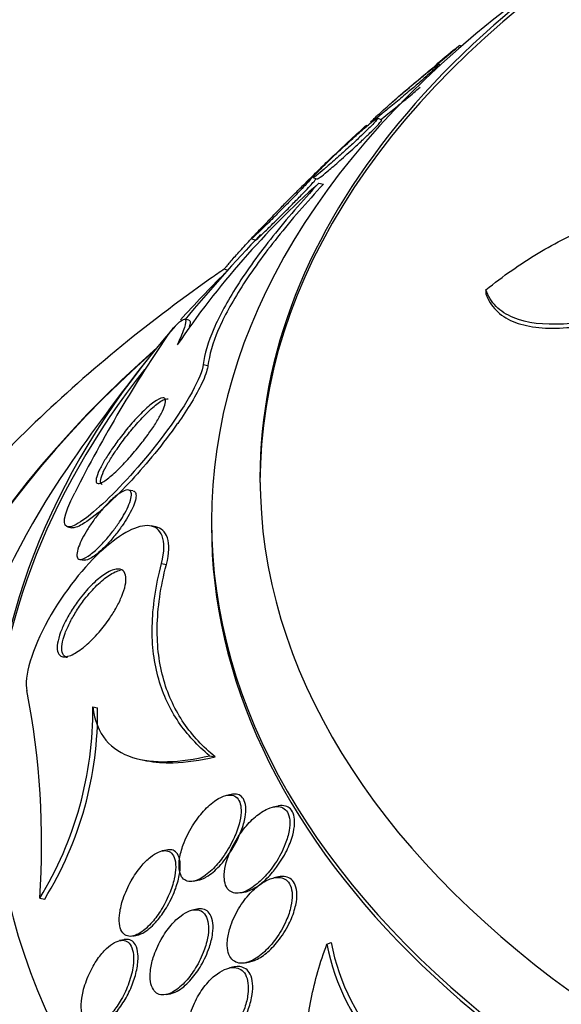
# Paper-space layout 'Layout1' of a CAD drawing. Units: millimetres. Extents: x 0 to 593, y 0 to 824.
# Drawn here: x 83 to 89, y 220 to 230 of the extents above; entities that cross this region are included whole.
import ezdxf
from ezdxf import colors
from ezdxf.entities.mleader import LeaderData, LeaderLine
from ezdxf.math import Vec2, Vec3

# ---------------------------------------------------------------- set-up
doc = ezdxf.new("R2010")
doc.units = ezdxf.units.MM
doc.layers.add('DV7_Défaut', color=7, linetype='Continuous')
doc.layers.add('Défaut', color=7, linetype='Continuous')

# ---------------------------------------------------------------- blocks, each defined once
blk = doc.blocks.new('_DOT')
at = {"color": 0}
blk.add_line((0, 0), (-1, 0), dxfattribs=at)
at = {"color": 0, "const_width": 0.333}
blk.add_lwpolyline([(-0.1665, 0, 1), (0.1665, 0, 1)], format="xyb", close=True, dxfattribs=at)
blk = doc.blocks.new('SE6')
at = {"layer": 'DV7_Défaut', "color": 7, "linetype": 'Continuous'}
for p, q in [((87.513, 230.197), (87.494, 230.204)), ((87.295, 230.004), (87.277, 230.011)), ((86.689, 229.439), (86.646, 229.455)), ((86.579, 229.413), (86.585, 229.411)), ((85.986, 228.843), (86.027, 228.828)), ((86.044, 228.786), (86.092, 228.776)), ((85.354, 228.214), (85.394, 228.199)), ((85.074, 227.9), (85.105, 227.888)), ((87.767, 227.688), (87.767, 227.647)), ((84.705, 227.374), (84.66, 227.383)), ((84.853, 226.918), (84.902, 226.908)), ((84.129, 225.615), (84.082, 225.624)), ((84.938, 225.302), (84.938, 225.253)), ((83.454, 225.244), (83.499, 225.235)), ((84.362, 225.244), (84.315, 225.254)), ((83.58, 224.909), (83.625, 224.9)), ((84.422, 224.865), (84.473, 224.855)), ((83.715, 223.39), (83.765, 223.38)), ((84.222, 222.844), (84.272, 222.834)), ((84.918, 222.886), (84.976, 222.874)), ((85.141, 222.487), (85.093, 222.477)), ((85.625, 222.367), (85.574, 222.357)), ((84.476, 221.914), (84.429, 221.904)), ((85.63, 221.637), (85.582, 221.627)), ((84.754, 221.592), (84.799, 221.602)), ((83.169, 221.418), (83.219, 221.408)), ((85.238, 221.473), (85.287, 221.483)), ((84.788, 221.304), (84.741, 221.295)), ((84.127, 221.027), (84.171, 221.036)), ((84.036, 220.989), (83.991, 220.98)), ((86.128, 220.944), (86.172, 220.96)), ((85.171, 220.709), (85.124, 220.699)), ((85.288, 220.752), (85.334, 220.761)), ((84.471, 220.424), (84.515, 220.433))]:
    blk.add_line(p, q, dxfattribs=at)
for centre, radius, start, end in [((100.188, 214.362), 20.3, 128.7337, 129.551), ((92.049, 222.057), 9.019, 131.7492, 145.8547), ((100.188, 214.362), 20.26, 136.6984, 140.0114), ((96.33, 219.135), 14.339, 145.4725, 153.2182), ((100.188, 214.362), 20.3, 141.6335, 145.5104), ((74.867, 221.974), 8.321, 356.1722, 10.9607), ((80.015, 223.353), 3.7, 328.4765, 0.5779), ((80.085, 223.337), 3.68, 328.3927, 0.6774), ((88.324, 221.363), 2.236, 190.8014, 255.4542), ((88.364, 221.376), 2.232, 190.7302, 255.5095)]:
    blk.add_arc(centre, radius, start, end, dxfattribs=at)
for centre, major_axis, start_param, end_param in [((100.188, 225.75), (-14.75, 0), 5.398308, 6.283185), ((100.188, 225.75), (-14.75, 0), 0, 4.02647), ((100.188, 225.703), (14.75, 0), 2.412945, 3.141593), ((100.188, 225.302), (-15.25, 0), 5.612822, 6.283185), ((100.188, 225.302), (-15.25, 0), 0, 3.811956), ((100.188, 222.762), (-17.5, 0), -0.528652, -0.474368), ((100.188, 222.762), (-17.5, 0), 0, 3.614357), ((100.188, 222.762), (-17.5, 0), 5.815863, 6.283185), ((100.188, 221.107), (-18.906, 0), 5.703168, 6.283185), ((100.188, 221.107), (-18.906, 0), 0, 3.72161), ((100.188, 221.107), (-18.9, 0), 5.705551, 6.283185), ((100.188, 221.107), (-18.9, 0), 0, 3.719227), ((100.188, 222.698), (17.5, 0), 2.716366, 3.141593), ((100.188, 222.025), (-18, 0), 5.905573, 6.283185), ((100.188, 222.025), (-18, 0), 0, 3.519205), ((100.188, 225.253), (-15.25, 0), 0, 3.141593), ((100.188, 221.107), (-18.5, 0), 0, 3.462818), ((100.188, 221.955), (-18, 0), 0, 3.141593), ((100.188, 215.153), (-23.645, 0), 0, 3.65754), ((100.188, 215.153), (23.585, 0), 2.64128, 6.283185), ((100.188, 216.208), (-22.655, 0), 0, 3.529207), ((100.188, 214.745), (-23.976, 0), 0, 3.616357)]:
    blk.add_ellipse(centre, major_axis=major_axis, ratio=0.57735, start_param=start_param, end_param=end_param, dxfattribs=at)
for points, knots in [([(86.934, 229.737), (86.972, 229.769), (87.016, 229.807), (87.063, 229.846), (87.104, 229.88), (87.148, 229.917), (87.192, 229.954), (87.227, 229.983), (87.263, 230.013), (87.297, 230.041), (87.326, 230.065), (87.354, 230.088), (87.379, 230.109), (87.404, 230.129), (87.426, 230.148), (87.444, 230.162), (87.46, 230.175), (87.472, 230.186), (87.481, 230.193), (87.489, 230.2), (87.494, 230.203), (87.495, 230.204), (87.495, 230.204), (87.495, 230.204), (87.495, 230.204)], [0, 0, 0, 0, 0.209878, 0.209878, 0.209878, 0.39042, 0.39042, 0.39042, 0.531815, 0.531815, 0.531815, 0.649833, 0.649833, 0.649833, 0.768552, 0.768552, 0.768552, 0.877022, 0.877022, 0.877022, 0.989836, 0.989836, 0.989836, 1, 1, 1, 1]), ([(86.727, 229.528), (86.765, 229.559), (86.809, 229.594), (86.855, 229.633), (86.896, 229.666), (86.939, 229.703), (86.983, 229.74), (87.017, 229.769), (87.053, 229.799), (87.086, 229.828), (87.114, 229.852), (87.141, 229.876), (87.165, 229.898), (87.19, 229.919), (87.211, 229.939), (87.229, 229.955), (87.244, 229.97), (87.257, 229.982), (87.265, 229.991), (87.274, 230), (87.278, 230.006), (87.279, 230.008), (87.281, 230.012), (87.274, 230.01), (87.263, 230.002), (87.248, 229.993), (87.225, 229.975), (87.195, 229.952), (87.165, 229.929), (87.129, 229.9), (87.088, 229.866), (87.043, 229.829), (86.991, 229.785), (86.937, 229.739), (86.9, 229.707), (86.861, 229.674), (86.824, 229.641), (86.793, 229.614), (86.761, 229.586), (86.733, 229.56), (86.704, 229.535), (86.676, 229.51), (86.654, 229.489), (86.634, 229.471), (86.618, 229.456), (86.606, 229.444), (86.594, 229.433), (86.586, 229.424), (86.581, 229.42), (86.576, 229.414), (86.576, 229.412), (86.58, 229.414), (86.585, 229.417), (86.598, 229.426), (86.618, 229.441), (86.637, 229.456), (86.663, 229.476), (86.693, 229.5), (86.704, 229.509), (86.716, 229.518), (86.727, 229.528)], [0, 0, 0, 0, 0.070353, 0.070353, 0.070353, 0.130962, 0.130962, 0.130962, 0.177876, 0.177876, 0.177876, 0.216833, 0.216833, 0.216833, 0.256024, 0.256024, 0.256024, 0.291822, 0.291822, 0.291822, 0.32928, 0.32928, 0.32928, 0.383776, 0.383776, 0.383776, 0.453299, 0.453299, 0.453299, 0.523663, 0.523663, 0.523663, 0.601939, 0.601939, 0.601939, 0.654392, 0.654392, 0.654392, 0.697106, 0.697106, 0.697106, 0.740218, 0.740218, 0.740218, 0.777669, 0.777669, 0.777669, 0.814304, 0.814304, 0.814304, 0.855193, 0.855193, 0.855193, 0.916132, 0.916132, 0.916132, 0.977904, 0.977904, 0.977904, 1, 1, 1, 1]), ([(86.68, 229.44), (86.701, 229.456), (86.727, 229.477), (86.756, 229.501), (86.796, 229.532), (86.842, 229.57), (86.892, 229.611), (86.933, 229.645), (86.977, 229.681), (87.022, 229.719), (87.043, 229.737), (87.065, 229.756), (87.087, 229.775)], [0, 0, 0, 0, 0.253181, 0.253181, 0.253181, 0.593275, 0.593275, 0.593275, 0.86763, 0.86763, 0.86763, 1, 1, 1, 1]), ([(86.798, 229.618), (86.805, 229.625), (86.817, 229.636), (86.832, 229.649), (86.852, 229.667), (86.878, 229.689), (86.909, 229.716), (86.917, 229.723), (86.925, 229.73), (86.934, 229.737)], [0, 0, 0, 0, 0.367717, 0.367717, 0.367717, 0.868586, 0.868586, 0.868586, 1, 1, 1, 1]), ([(86.127, 228.955), (86.163, 228.986), (86.206, 229.023), (86.251, 229.063), (86.288, 229.097), (86.328, 229.133), (86.369, 229.17), (86.401, 229.199), (86.434, 229.23), (86.465, 229.26), (86.491, 229.285), (86.517, 229.309), (86.54, 229.332), (86.563, 229.355), (86.584, 229.375), (86.6, 229.392), (86.615, 229.408), (86.627, 229.421), (86.635, 229.431), (86.643, 229.441), (86.648, 229.448), (86.648, 229.451), (86.65, 229.456), (86.644, 229.454), (86.632, 229.447), (86.618, 229.438), (86.595, 229.42), (86.566, 229.397), (86.537, 229.373), (86.502, 229.343), (86.462, 229.308), (86.419, 229.27), (86.37, 229.226), (86.319, 229.179), (86.285, 229.147), (86.249, 229.114), (86.214, 229.081), (86.185, 229.053), (86.156, 229.025), (86.129, 228.999), (86.102, 228.972), (86.077, 228.947), (86.056, 228.926), (86.038, 228.907), (86.022, 228.891), (86.011, 228.878), (85.999, 228.866), (85.991, 228.857), (85.987, 228.851), (85.983, 228.845), (85.983, 228.842), (85.987, 228.844), (85.992, 228.846), (86.006, 228.855), (86.025, 228.87), (86.044, 228.886), (86.07, 228.907), (86.1, 228.932), (86.109, 228.94), (86.118, 228.947), (86.127, 228.955)], [0, 0, 0, 0, 0.071124, 0.071124, 0.071124, 0.12929, 0.12929, 0.12929, 0.175294, 0.175294, 0.175294, 0.214303, 0.214303, 0.214303, 0.253489, 0.253489, 0.253489, 0.290086, 0.290086, 0.290086, 0.328994, 0.328994, 0.328994, 0.385326, 0.385326, 0.385326, 0.455566, 0.455566, 0.455566, 0.526439, 0.526439, 0.526439, 0.603024, 0.603024, 0.603024, 0.653634, 0.653634, 0.653634, 0.695734, 0.695734, 0.695734, 0.738153, 0.738153, 0.738153, 0.77591, 0.77591, 0.77591, 0.813727, 0.813727, 0.813727, 0.856291, 0.856291, 0.856291, 0.918882, 0.918882, 0.918882, 0.982185, 0.982185, 0.982185, 1, 1, 1, 1]), ([(86.13, 228.906), (86.163, 228.933), (86.201, 228.966), (86.244, 229.003), (86.289, 229.043), (86.34, 229.089), (86.393, 229.137), (86.426, 229.166), (86.46, 229.198), (86.492, 229.228), (86.52, 229.254), (86.547, 229.28), (86.571, 229.304), (86.596, 229.328), (86.618, 229.35), (86.636, 229.368), (86.652, 229.385), (86.665, 229.4), (86.674, 229.41), (86.684, 229.421), (86.689, 229.429), (86.691, 229.434), (86.692, 229.436), (86.692, 229.438), (86.691, 229.438)], [0, 0, 0, 0, 0.190558, 0.190558, 0.190558, 0.395623, 0.395623, 0.395623, 0.522426, 0.522426, 0.522426, 0.629497, 0.629497, 0.629497, 0.737208, 0.737208, 0.737208, 0.835509, 0.835509, 0.835509, 0.937803, 0.937803, 0.937803, 1, 1, 1, 1]), ([(85.912, 228.792), (85.928, 228.808), (85.953, 228.834), (85.985, 228.865), (86.014, 228.894), (86.05, 228.929), (86.089, 228.967), (86.131, 229.007), (86.178, 229.052), (86.226, 229.097), (86.259, 229.129), (86.293, 229.161), (86.327, 229.192), (86.36, 229.224), (86.393, 229.254), (86.422, 229.281), (86.447, 229.304), (86.469, 229.324), (86.486, 229.34), (86.502, 229.354), (86.515, 229.366), (86.523, 229.373), (86.532, 229.381), (86.537, 229.385), (86.538, 229.385), (86.538, 229.385), (86.538, 229.385), (86.538, 229.385)], [0, 0, 0, 0, 0.166412, 0.166412, 0.166412, 0.323489, 0.323489, 0.323489, 0.488417, 0.488417, 0.488417, 0.601086, 0.601086, 0.601086, 0.71498, 0.71498, 0.71498, 0.811746, 0.811746, 0.811746, 0.900246, 0.900246, 0.900246, 0.993396, 0.993396, 0.993396, 1, 1, 1, 1]), ([(85.473, 228.328), (85.507, 228.361), (85.547, 228.401), (85.591, 228.444), (85.624, 228.478), (85.661, 228.515), (85.698, 228.552), (85.728, 228.582), (85.759, 228.614), (85.789, 228.644), (85.818, 228.675), (85.847, 228.705), (85.872, 228.731), (85.893, 228.753), (85.912, 228.774), (85.927, 228.79), (85.941, 228.805), (85.952, 228.817), (85.959, 228.826), (85.966, 228.835), (85.97, 228.84), (85.97, 228.841), (85.969, 228.843), (85.964, 228.839), (85.955, 228.831), (85.944, 228.822), (85.927, 228.806), (85.906, 228.786), (85.882, 228.763), (85.851, 228.733), (85.816, 228.698), (85.779, 228.662), (85.737, 228.619), (85.692, 228.573), (85.66, 228.54), (85.625, 228.505), (85.592, 228.47), (85.563, 228.44), (85.534, 228.41), (85.507, 228.382), (85.481, 228.354), (85.455, 228.327), (85.434, 228.304), (85.414, 228.284), (85.398, 228.266), (85.385, 228.252), (85.373, 228.239), (85.364, 228.229), (85.358, 228.222), (85.353, 228.216), (85.351, 228.213), (85.354, 228.215), (85.356, 228.216), (85.365, 228.224), (85.377, 228.235), (85.391, 228.248), (85.412, 228.268), (85.436, 228.292), (85.448, 228.303), (85.46, 228.315), (85.473, 228.328)], [0, 0, 0, 0, 0.072958, 0.072958, 0.072958, 0.12961, 0.12961, 0.12961, 0.176039, 0.176039, 0.176039, 0.222898, 0.222898, 0.222898, 0.263525, 0.263525, 0.263525, 0.302428, 0.302428, 0.302428, 0.344732, 0.344732, 0.344732, 0.394186, 0.394186, 0.394186, 0.453386, 0.453386, 0.453386, 0.52219, 0.52219, 0.52219, 0.595045, 0.595045, 0.595045, 0.647024, 0.647024, 0.647024, 0.690954, 0.690954, 0.690954, 0.735176, 0.735176, 0.735176, 0.774993, 0.774993, 0.774993, 0.814769, 0.814769, 0.814769, 0.858864, 0.858864, 0.858864, 0.910605, 0.910605, 0.910605, 0.972088, 0.972088, 0.972088, 1, 1, 1, 1]), ([(85.425, 228.227), (85.444, 228.245), (85.472, 228.271), (85.505, 228.303), (85.537, 228.335), (85.575, 228.373), (85.617, 228.414), (85.651, 228.448), (85.689, 228.485), (85.727, 228.523), (85.757, 228.555), (85.789, 228.587), (85.82, 228.618), (85.851, 228.65), (85.881, 228.681), (85.907, 228.708), (85.929, 228.731), (85.949, 228.753), (85.964, 228.77), (85.979, 228.786), (85.991, 228.799), (85.998, 228.808), (86.007, 228.818), (86.011, 228.823), (86.011, 228.825), (86.012, 228.826), (86.011, 228.826), (86.011, 228.826)], [0, 0, 0, 0, 0.16956, 0.16956, 0.16956, 0.336771, 0.336771, 0.336771, 0.472569, 0.472569, 0.472569, 0.583096, 0.583096, 0.583096, 0.694732, 0.694732, 0.694732, 0.790467, 0.790467, 0.790467, 0.88065, 0.88065, 0.88065, 0.977723, 0.977723, 0.977723, 1, 1, 1, 1]), ([(86.027, 228.828), (86.027, 228.828), (86.027, 228.828), (86.027, 228.828), (86.031, 228.828), (86.042, 228.836), (86.059, 228.849), (86.077, 228.862), (86.102, 228.882), (86.13, 228.906)], [0, 0, 0, 0, 0.030336, 0.030336, 0.030336, 0.503715, 0.503715, 0.503715, 1, 1, 1, 1]), ([(86.044, 228.786), (85.869, 228.599), (85.712, 228.416), (85.43, 228.063), (85.305, 227.889), (85.1, 227.568), (85.02, 227.42), (84.903, 227.148), (84.867, 227.025), (84.853, 226.918)], [0, 0, 0, 0, 0.25, 0.25, 0.5, 0.5, 0.75, 0.75, 1, 1, 1, 1]), ([(86.092, 228.776), (85.918, 228.589), (85.76, 228.407), (85.478, 228.053), (85.352, 227.879), (85.148, 227.558), (85.067, 227.41), (84.95, 227.138), (84.915, 227.015), (84.902, 226.908)], [0, 0, 0, 0, 0.25, 0.25, 0.5, 0.5, 0.75, 0.75, 1, 1, 1, 1]), ([(87.767, 227.688), (87.943, 227.829), (88.121, 227.954), (88.486, 228.174), (88.673, 228.269), (89.036, 228.416), (89.212, 228.468), (89.555, 228.525), (89.712, 228.528), (89.852, 228.501)], [0, 0, 0, 0, 0.25, 0.25, 0.5, 0.5, 0.75, 0.75, 1, 1, 1, 1]), ([(85.098, 227.935), (85.115, 227.956), (85.141, 227.986), (85.173, 228.022), (85.202, 228.055), (85.237, 228.093), (85.276, 228.135), (85.313, 228.176), (85.355, 228.221), (85.397, 228.266), (85.406, 228.275), (85.414, 228.284), (85.422, 228.292)], [0, 0, 0, 0, 0.332349, 0.332349, 0.332349, 0.638728, 0.638728, 0.638728, 0.940705, 0.940705, 0.940705, 1, 1, 1, 1]), ([(85.393, 228.199), (85.394, 228.199), (85.394, 228.199), (85.394, 228.199), (85.396, 228.2), (85.403, 228.206), (85.414, 228.216), (85.417, 228.219), (85.421, 228.223), (85.425, 228.227)], [0, 0, 0, 0, 0.063977, 0.063977, 0.063977, 0.777296, 0.777296, 0.777296, 1, 1, 1, 1]), ([(85.073, 227.9), (85.072, 227.9), (85.073, 227.903), (85.076, 227.908), (85.081, 227.914), (85.088, 227.923), (85.098, 227.935)], [0, 0, 0, 0, 0.440958, 0.440958, 0.440958, 1, 1, 1, 1]), ([(85.072, 227.902), (85.024, 227.869), (84.637, 227.6), (83.944, 227.072), (83.056, 226.281), (82.262, 225.444), (81.567, 224.566), (80.977, 223.654), (80.496, 222.717), (80.125, 221.761), (79.867, 220.801), (79.714, 219.839), (79.699, 219.263), (79.692, 218.939)], [0, 0, 0, 0, 0.014686, 0.119285, 0.223544, 0.327074, 0.429441, 0.53024, 0.629194, 0.726216, 0.821431, 0.91514, 1, 1, 1, 1]), ([(89.963, 227.741), (89.71, 227.621), (89.465, 227.528), (89.11, 227.424), (88.993, 227.395), (88.771, 227.353), (88.665, 227.34), (88.365, 227.323), (88.186, 227.343), (87.979, 227.43), (87.919, 227.468), (87.824, 227.564), (87.789, 227.621), (87.767, 227.688)], [0, 0, 0, 0, 0.25, 0.25, 0.375, 0.375, 0.5, 0.5, 0.75, 0.75, 0.875, 0.875, 1, 1, 1, 1]), ([(87.767, 227.647), (87.789, 227.58), (87.824, 227.524), (87.917, 227.429), (87.977, 227.39), (88.115, 227.332), (88.193, 227.313), (88.367, 227.291), (88.462, 227.289), (88.763, 227.306), (88.989, 227.349), (89.461, 227.488), (89.711, 227.584), (89.963, 227.703)], [0, 0, 0, 0, 0.125, 0.125, 0.25, 0.25, 0.375, 0.375, 0.5, 0.5, 0.75, 0.75, 1, 1, 1, 1]), ([(84.516, 227.262), (84.559, 227.31), (84.593, 227.344), (84.644, 227.383), (84.662, 227.389), (84.676, 227.367), (84.673, 227.341), (84.646, 227.255), (84.621, 227.196), (84.585, 227.12)], [0, 0, 0, 0, 0.25, 0.25, 0.5, 0.5, 0.75, 0.75, 1, 1, 1, 1]), ([(84.706, 227.374), (84.709, 227.373), (84.712, 227.372), (84.72, 227.359), (84.719, 227.338), (84.709, 227.304)], [0, 0, 0, 0, 0.233934, 0.233934, 1, 1, 1, 1]), ([(84.853, 226.918), (84.837, 226.791), (84.683, 226.512), (84.287, 225.973), (84.068, 225.726), (83.702, 225.368), (83.55, 225.251), (83.394, 225.236), (83.405, 225.36), (83.529, 225.596)], [0, 0, 0, 0, 0.25, 0.25, 0.5, 0.5, 0.75, 0.75, 1, 1, 1, 1]), ([(84.902, 226.908), (84.901, 226.904), (84.901, 226.9), (84.9, 226.895), (84.892, 226.852), (84.872, 226.794), (84.84, 226.725), (84.813, 226.666), (84.775, 226.598), (84.732, 226.526), (84.69, 226.457), (84.641, 226.384), (84.59, 226.311), (84.58, 226.298), (84.571, 226.285), (84.561, 226.271), (84.486, 226.167), (84.404, 226.062), (84.324, 225.965), (84.244, 225.869), (84.163, 225.778), (84.087, 225.696), (83.996, 225.599), (83.909, 225.513), (83.832, 225.443), (83.745, 225.365), (83.667, 225.305), (83.606, 225.27), (83.56, 225.243), (83.522, 225.23), (83.498, 225.235)], [0, 0, 0, 0, 0.010279, 0.010279, 0.010279, 0.114311, 0.114311, 0.114311, 0.204415, 0.204415, 0.204415, 0.291597, 0.291597, 0.291597, 0.307485, 0.307485, 0.307485, 0.434183, 0.434183, 0.434183, 0.559694, 0.559694, 0.559694, 0.708511, 0.708511, 0.708511, 0.874889, 0.874889, 0.874889, 1, 1, 1, 1]), ([(83.895, 225.762), (83.855, 225.729), (83.82, 225.705), (83.795, 225.696), (83.776, 225.688), (83.761, 225.689), (83.754, 225.699), (83.748, 225.707), (83.747, 225.721), (83.751, 225.743), (83.756, 225.764), (83.766, 225.794), (83.782, 225.828), (83.797, 225.858), (83.815, 225.893), (83.837, 225.93), (83.858, 225.965), (83.883, 226.003), (83.909, 226.041), (83.937, 226.082), (83.967, 226.124), (83.997, 226.163), (84.032, 226.209), (84.068, 226.254), (84.103, 226.294), (84.145, 226.343), (84.186, 226.387), (84.224, 226.425), (84.268, 226.468), (84.309, 226.504), (84.345, 226.53), (84.382, 226.557), (84.413, 226.573), (84.435, 226.575), (84.45, 226.576), (84.46, 226.57), (84.463, 226.555), (84.466, 226.543), (84.464, 226.524), (84.457, 226.5), (84.45, 226.476), (84.437, 226.445), (84.419, 226.41), (84.403, 226.379), (84.382, 226.344), (84.36, 226.307), (84.337, 226.271), (84.311, 226.233), (84.284, 226.195), (84.253, 226.153), (84.221, 226.111), (84.189, 226.072), (84.151, 226.025), (84.113, 225.98), (84.076, 225.939), (84.032, 225.891), (83.989, 225.847), (83.951, 225.811), (83.931, 225.793), (83.913, 225.776), (83.895, 225.762)], [0, 0, 0, 0, 0.072842, 0.072842, 0.072842, 0.127429, 0.127429, 0.127429, 0.172839, 0.172839, 0.172839, 0.218616, 0.218616, 0.218616, 0.258973, 0.258973, 0.258973, 0.298248, 0.298248, 0.298248, 0.341116, 0.341116, 0.341116, 0.391111, 0.391111, 0.391111, 0.450733, 0.450733, 0.450733, 0.519913, 0.519913, 0.519913, 0.593238, 0.593238, 0.593238, 0.644307, 0.644307, 0.644307, 0.687187, 0.687187, 0.687187, 0.730357, 0.730357, 0.730357, 0.76922, 0.76922, 0.76922, 0.808487, 0.808487, 0.808487, 0.852733, 0.852733, 0.852733, 0.905411, 0.905411, 0.905411, 0.968462, 0.968462, 0.968462, 1, 1, 1, 1]), ([(83.811, 225.682), (83.81, 225.682), (83.809, 225.683), (83.808, 225.683), (83.798, 225.687), (83.793, 225.697), (83.794, 225.716), (83.795, 225.734), (83.803, 225.761), (83.817, 225.794), (83.829, 225.823), (83.846, 225.857), (83.867, 225.893), (83.886, 225.927), (83.909, 225.965), (83.934, 226.002), (83.96, 226.041), (83.989, 226.082), (84.018, 226.121), (84.051, 226.166), (84.086, 226.21), (84.12, 226.25), (84.16, 226.299), (84.2, 226.343), (84.238, 226.382), (84.282, 226.428), (84.324, 226.467), (84.361, 226.497), (84.401, 226.53), (84.437, 226.553), (84.463, 226.561), (84.474, 226.565), (84.484, 226.566), (84.491, 226.565)], [0, 0, 0, 0, 0.010538, 0.010538, 0.010538, 0.1065023, 0.1065023, 0.1065023, 0.2034106, 0.2034106, 0.2034106, 0.286676, 0.286676, 0.286676, 0.3646967, 0.3646967, 0.3646967, 0.4477695, 0.4477695, 0.4477695, 0.5434653, 0.5434653, 0.5434653, 0.6575025, 0.6575025, 0.6575025, 0.7916031, 0.7916031, 0.7916031, 0.938188, 0.938188, 0.938188, 1, 1, 1, 1]), ([(83.691, 224.959), (83.658, 224.935), (83.628, 224.918), (83.605, 224.912), (83.586, 224.907), (83.571, 224.908), (83.561, 224.919), (83.554, 224.927), (83.55, 224.94), (83.551, 224.96), (83.552, 224.98), (83.557, 225.006), (83.569, 225.037), (83.578, 225.063), (83.591, 225.093), (83.607, 225.125), (83.622, 225.154), (83.64, 225.185), (83.659, 225.216), (83.679, 225.248), (83.701, 225.281), (83.724, 225.312), (83.749, 225.348), (83.776, 225.382), (83.803, 225.413), (83.834, 225.45), (83.866, 225.484), (83.895, 225.512), (83.93, 225.545), (83.964, 225.573), (83.993, 225.592), (84.025, 225.613), (84.053, 225.625), (84.074, 225.625), (84.09, 225.625), (84.102, 225.618), (84.108, 225.604), (84.113, 225.593), (84.115, 225.576), (84.111, 225.555), (84.108, 225.533), (84.1, 225.505), (84.088, 225.474), (84.077, 225.447), (84.062, 225.417), (84.046, 225.387), (84.029, 225.357), (84.011, 225.326), (83.991, 225.296), (83.969, 225.263), (83.946, 225.231), (83.922, 225.2), (83.895, 225.164), (83.866, 225.129), (83.838, 225.099), (83.805, 225.061), (83.772, 225.028), (83.742, 225.001), (83.724, 224.985), (83.707, 224.971), (83.691, 224.959)], [0, 0, 0, 0, 0.072004, 0.072004, 0.072004, 0.130623, 0.130623, 0.130623, 0.178015, 0.178015, 0.178015, 0.225905, 0.225905, 0.225905, 0.266725, 0.266725, 0.266725, 0.304857, 0.304857, 0.304857, 0.345668, 0.345668, 0.345668, 0.393086, 0.393086, 0.393086, 0.450166, 0.450166, 0.450166, 0.517964, 0.517964, 0.517964, 0.592584, 0.592584, 0.592584, 0.647383, 0.647383, 0.647383, 0.691966, 0.691966, 0.691966, 0.736967, 0.736967, 0.736967, 0.775979, 0.775979, 0.775979, 0.813781, 0.813781, 0.813781, 0.855559, 0.855559, 0.855559, 0.905181, 0.905181, 0.905181, 0.965415, 0.965415, 0.965415, 1, 1, 1, 1]), ([(84.131, 225.614), (84.135, 225.614), (84.138, 225.613), (84.14, 225.611), (84.151, 225.606), (84.158, 225.594), (84.16, 225.577), (84.162, 225.562), (84.16, 225.542), (84.154, 225.519), (84.148, 225.495), (84.137, 225.466), (84.123, 225.436), (84.11, 225.408), (84.094, 225.378), (84.077, 225.348), (84.059, 225.317), (84.038, 225.286), (84.018, 225.256), (83.994, 225.221), (83.969, 225.188), (83.944, 225.157), (83.914, 225.12), (83.884, 225.086), (83.855, 225.056), (83.82, 225.019), (83.786, 224.988), (83.755, 224.964), (83.737, 224.948), (83.719, 224.936), (83.702, 224.926)], [0, 0, 0, 0, 0.031083, 0.031083, 0.031083, 0.148564, 0.148564, 0.148564, 0.247102, 0.247102, 0.247102, 0.346298, 0.346298, 0.346298, 0.435803, 0.435803, 0.435803, 0.527096, 0.527096, 0.527096, 0.631124, 0.631124, 0.631124, 0.756374, 0.756374, 0.756374, 0.907842, 0.907842, 0.907842, 1, 1, 1, 1]), ([(84.422, 224.865), (84.488, 225.119), (84.418, 225.244), (84.178, 225.268), (84.008, 225.18), (83.633, 224.843), (83.42, 224.581), (83.088, 223.988), (83.002, 223.69), (83.036, 223.556)], [0, 0, 0, 0, 0.25, 0.25, 0.5, 0.5, 0.75, 0.75, 1, 1, 1, 1]), ([(83.702, 224.926), (83.672, 224.908), (83.646, 224.898), (83.628, 224.9), (83.627, 224.9), (83.625, 224.9), (83.624, 224.9)], [0, 0, 0, 0, 0.933344, 0.933344, 0.933344, 1, 1, 1, 1]), ([(84.918, 222.886), (84.795, 222.988), (84.688, 223.103), (84.511, 223.363), (84.441, 223.51), (84.347, 223.839), (84.324, 224.019), (84.331, 224.416), (84.362, 224.634), (84.422, 224.865)], [0, 0, 0, 0, 0.25, 0.25, 0.5, 0.5, 0.75, 0.75, 1, 1, 1, 1]), ([(83.615, 223.999), (83.569, 223.963), (83.526, 223.936), (83.489, 223.92), (83.448, 223.904), (83.412, 223.9), (83.387, 223.913), (83.37, 223.922), (83.358, 223.939), (83.352, 223.964), (83.347, 223.985), (83.347, 224.012), (83.352, 224.045), (83.357, 224.077), (83.368, 224.117), (83.383, 224.158), (83.397, 224.195), (83.415, 224.235), (83.435, 224.274), (83.455, 224.313), (83.478, 224.353), (83.502, 224.391), (83.528, 224.433), (83.557, 224.473), (83.586, 224.51), (83.628, 224.565), (83.671, 224.613), (83.713, 224.654), (83.755, 224.695), (83.796, 224.729), (83.834, 224.754), (83.879, 224.784), (83.921, 224.803), (83.956, 224.808), (83.986, 224.813), (84.011, 224.808), (84.029, 224.791), (84.043, 224.777), (84.053, 224.757), (84.056, 224.728), (84.058, 224.705), (84.057, 224.676), (84.05, 224.643), (84.043, 224.609), (84.031, 224.57), (84.014, 224.529), (83.999, 224.493), (83.98, 224.454), (83.959, 224.416), (83.938, 224.378), (83.914, 224.339), (83.889, 224.302), (83.854, 224.251), (83.816, 224.202), (83.779, 224.159), (83.731, 224.104), (83.684, 224.057), (83.639, 224.019), (83.631, 224.012), (83.623, 224.005), (83.615, 223.999)], [0, 0, 0, 0, 0.070647, 0.070647, 0.070647, 0.148274, 0.148274, 0.148274, 0.200217, 0.200217, 0.200217, 0.24289, 0.24289, 0.24289, 0.28593, 0.28593, 0.28593, 0.323666, 0.323666, 0.323666, 0.360857, 0.360857, 0.360857, 0.402405, 0.402405, 0.402405, 0.463802, 0.463802, 0.463802, 0.525973, 0.525973, 0.525973, 0.60017, 0.60017, 0.60017, 0.664033, 0.664033, 0.664033, 0.713289, 0.713289, 0.713289, 0.753645, 0.753645, 0.753645, 0.794302, 0.794302, 0.794302, 0.830651, 0.830651, 0.830651, 0.867755, 0.867755, 0.867755, 0.920511, 0.920511, 0.920511, 0.987826, 0.987826, 0.987826, 1, 1, 1, 1]), ([(83.453, 223.897), (83.447, 223.898), (83.441, 223.9), (83.436, 223.903), (83.418, 223.912), (83.406, 223.928), (83.4, 223.954), (83.395, 223.974), (83.394, 224.001), (83.399, 224.034), (83.404, 224.066), (83.414, 224.105), (83.429, 224.147), (83.443, 224.184), (83.461, 224.224), (83.481, 224.263), (83.501, 224.302), (83.524, 224.341), (83.548, 224.379), (83.574, 224.421), (83.603, 224.461), (83.631, 224.498), (83.673, 224.553), (83.717, 224.602), (83.758, 224.642), (83.8, 224.683), (83.842, 224.717), (83.88, 224.743), (83.924, 224.773), (83.966, 224.792), (84.001, 224.798)], [0, 0, 0, 0, 0.035293, 0.035293, 0.035293, 0.146943, 0.146943, 0.146943, 0.238475, 0.238475, 0.238475, 0.330813, 0.330813, 0.330813, 0.411576, 0.411576, 0.411576, 0.490976, 0.490976, 0.490976, 0.579584, 0.579584, 0.579584, 0.710642, 0.710642, 0.710642, 0.843376, 0.843376, 0.843376, 1, 1, 1, 1]), ([(84.976, 222.874), (84.851, 222.977), (84.743, 223.092), (84.565, 223.352), (84.494, 223.499), (84.4, 223.829), (84.376, 224.009), (84.382, 224.406), (84.413, 224.625), (84.473, 224.855)], [0, 0, 0, 0, 0.25, 0.25, 0.5, 0.5, 0.75, 0.75, 1, 1, 1, 1]), ([(83.715, 223.39), (83.731, 223.246), (83.78, 223.131), (83.921, 222.962), (84.015, 222.904), (84.23, 222.834), (84.352, 222.821), (84.619, 222.828), (84.765, 222.85), (84.918, 222.886)], [0, 0, 0, 0, 0.25, 0.25, 0.5, 0.5, 0.75, 0.75, 1, 1, 1, 1]), ([(84.27, 222.834), (84.354, 222.817), (84.446, 222.811), (84.677, 222.817), (84.821, 222.838), (84.976, 222.874)], [0, 0, 0, 0, 0.419129, 0.419129, 1, 1, 1, 1]), ([(84.81, 221.612), (84.854, 221.634), (84.901, 221.669), (84.944, 221.71), (84.982, 221.747), (85.019, 221.791), (85.053, 221.837), (85.094, 221.893), (85.131, 221.955), (85.161, 222.019), (85.187, 222.071), (85.208, 222.126), (85.222, 222.18), (85.234, 222.222), (85.241, 222.264), (85.243, 222.302), (85.244, 222.334), (85.242, 222.364), (85.235, 222.39), (85.228, 222.415), (85.217, 222.437), (85.201, 222.452), (85.188, 222.466), (85.17, 222.475), (85.151, 222.478), (85.131, 222.482), (85.109, 222.481), (85.086, 222.475), (85.053, 222.467), (85.018, 222.45), (84.984, 222.427), (84.94, 222.398), (84.897, 222.359), (84.857, 222.315), (84.816, 222.27), (84.777, 222.218), (84.743, 222.162), (84.705, 222.101), (84.671, 222.034), (84.647, 221.967), (84.63, 221.92), (84.617, 221.872), (84.61, 221.826), (84.604, 221.789), (84.602, 221.753), (84.605, 221.721), (84.608, 221.689), (84.617, 221.661), (84.63, 221.639), (84.641, 221.62), (84.657, 221.606), (84.675, 221.598), (84.692, 221.59), (84.713, 221.587), (84.734, 221.589), (84.758, 221.592), (84.784, 221.6), (84.81, 221.612)], [0, 0, 0, 0, 0.071804, 0.071804, 0.071804, 0.134527, 0.134527, 0.134527, 0.209183, 0.209183, 0.209183, 0.270237, 0.270237, 0.270237, 0.318073, 0.318073, 0.318073, 0.358, 0.358, 0.358, 0.398163, 0.398163, 0.398163, 0.434862, 0.434862, 0.434862, 0.473034, 0.473034, 0.473034, 0.527468, 0.527468, 0.527468, 0.595916, 0.595916, 0.595916, 0.665083, 0.665083, 0.665083, 0.741634, 0.741634, 0.741634, 0.7947, 0.7947, 0.7947, 0.838175, 0.838175, 0.838175, 0.882036, 0.882036, 0.882036, 0.920331, 0.920331, 0.920331, 0.957757, 0.957757, 0.957757, 1, 1, 1, 1]), ([(84.904, 221.649), (84.949, 221.678), (84.994, 221.719), (85.036, 221.766), (85.076, 221.811), (85.114, 221.862), (85.148, 221.917), (85.186, 221.978), (85.22, 222.045), (85.245, 222.112), (85.263, 222.159), (85.277, 222.207), (85.285, 222.253), (85.291, 222.29), (85.293, 222.326), (85.291, 222.358), (85.288, 222.39), (85.28, 222.418), (85.267, 222.44), (85.256, 222.459), (85.24, 222.473), (85.223, 222.481), (85.205, 222.489), (85.185, 222.492), (85.164, 222.49), (85.157, 222.49), (85.15, 222.489), (85.142, 222.487)], [0, 0, 0, 0, 0.160845, 0.160845, 0.160845, 0.31431, 0.31431, 0.31431, 0.486946, 0.486946, 0.486946, 0.608028, 0.608028, 0.608028, 0.705812, 0.705812, 0.705812, 0.804555, 0.804555, 0.804555, 0.889802, 0.889802, 0.889802, 0.972788, 0.972788, 0.972788, 1, 1, 1, 1]), ([(85.338, 221.515), (85.384, 221.542), (85.431, 221.581), (85.474, 221.626), (85.517, 221.67), (85.559, 221.722), (85.595, 221.777), (85.636, 221.839), (85.672, 221.907), (85.699, 221.976), (85.717, 222.022), (85.731, 222.07), (85.739, 222.115), (85.745, 222.152), (85.747, 222.188), (85.744, 222.22), (85.741, 222.252), (85.733, 222.281), (85.72, 222.304), (85.708, 222.323), (85.693, 222.338), (85.674, 222.348), (85.657, 222.357), (85.636, 222.362), (85.614, 222.361), (85.584, 222.361), (85.551, 222.353), (85.518, 222.338), (85.475, 222.32), (85.432, 222.29), (85.39, 222.255), (85.348, 222.219), (85.306, 222.176), (85.269, 222.128), (85.225, 222.072), (85.184, 222.009), (85.152, 221.943), (85.126, 221.892), (85.105, 221.838), (85.09, 221.785), (85.079, 221.743), (85.071, 221.701), (85.07, 221.662), (85.068, 221.629), (85.071, 221.598), (85.078, 221.571), (85.085, 221.545), (85.097, 221.522), (85.112, 221.505), (85.127, 221.49), (85.144, 221.479), (85.164, 221.474), (85.184, 221.468), (85.207, 221.467), (85.231, 221.472), (85.265, 221.477), (85.302, 221.493), (85.338, 221.515)], [0, 0, 0, 0, 0.070669, 0.070669, 0.070669, 0.140574, 0.140574, 0.140574, 0.218817, 0.218817, 0.218817, 0.271013, 0.271013, 0.271013, 0.313145, 0.313145, 0.313145, 0.355687, 0.355687, 0.355687, 0.392463, 0.392463, 0.392463, 0.428614, 0.428614, 0.428614, 0.478712, 0.478712, 0.478712, 0.543303, 0.543303, 0.543303, 0.608888, 0.608888, 0.608888, 0.685748, 0.685748, 0.685748, 0.745127, 0.745127, 0.745127, 0.791867, 0.791867, 0.791867, 0.83112, 0.83112, 0.83112, 0.870586, 0.870586, 0.870586, 0.90691, 0.90691, 0.90691, 0.944851, 0.944851, 0.944851, 1, 1, 1, 1]), ([(85.608, 221.736), (85.647, 221.789), (85.684, 221.847), (85.713, 221.907), (85.739, 221.959), (85.76, 222.013), (85.775, 222.066), (85.786, 222.107), (85.793, 222.148), (85.795, 222.186), (85.796, 222.218), (85.793, 222.248), (85.786, 222.274), (85.779, 222.299), (85.767, 222.321), (85.751, 222.337), (85.737, 222.352), (85.719, 222.362), (85.7, 222.367), (85.679, 222.373), (85.656, 222.373), (85.632, 222.369), (85.63, 222.368), (85.628, 222.368), (85.626, 222.367)], [0, 0, 0, 0, 0.213127, 0.213127, 0.213127, 0.393615, 0.393615, 0.393615, 0.533689, 0.533689, 0.533689, 0.65055, 0.65055, 0.65055, 0.768059, 0.768059, 0.768059, 0.876173, 0.876173, 0.876173, 0.990193, 0.990193, 0.990193, 1, 1, 1, 1]), ([(84.188, 221.051), (84.23, 221.075), (84.274, 221.112), (84.314, 221.156), (84.348, 221.194), (84.381, 221.237), (84.411, 221.284), (84.446, 221.338), (84.478, 221.399), (84.503, 221.46), (84.525, 221.512), (84.543, 221.565), (84.554, 221.617), (84.564, 221.659), (84.569, 221.701), (84.569, 221.738), (84.57, 221.776), (84.564, 221.811), (84.554, 221.838), (84.544, 221.861), (84.531, 221.88), (84.514, 221.891), (84.499, 221.902), (84.48, 221.907), (84.46, 221.908), (84.439, 221.908), (84.416, 221.903), (84.392, 221.892), (84.365, 221.881), (84.337, 221.863), (84.309, 221.841), (84.276, 221.814), (84.243, 221.781), (84.212, 221.743), (84.175, 221.699), (84.141, 221.648), (84.11, 221.595), (84.078, 221.537), (84.049, 221.473), (84.027, 221.41), (84.011, 221.362), (83.999, 221.313), (83.993, 221.266), (83.987, 221.228), (83.986, 221.191), (83.989, 221.158), (83.993, 221.125), (84.001, 221.096), (84.014, 221.074), (84.025, 221.055), (84.041, 221.041), (84.058, 221.033), (84.075, 221.025), (84.095, 221.023), (84.116, 221.025), (84.139, 221.028), (84.164, 221.038), (84.188, 221.051)], [0, 0, 0, 0, 0.073571, 0.073571, 0.073571, 0.135069, 0.135069, 0.135069, 0.206589, 0.206589, 0.206589, 0.266736, 0.266736, 0.266736, 0.3155, 0.3155, 0.3155, 0.364786, 0.364786, 0.364786, 0.406634, 0.406634, 0.406634, 0.445366, 0.445366, 0.445366, 0.486545, 0.486545, 0.486545, 0.534153, 0.534153, 0.534153, 0.591091, 0.591091, 0.591091, 0.658021, 0.658021, 0.658021, 0.730714, 0.730714, 0.730714, 0.785496, 0.785496, 0.785496, 0.831092, 0.831092, 0.831092, 0.877057, 0.877057, 0.877057, 0.917554, 0.917554, 0.917554, 0.956882, 0.956882, 0.956882, 1, 1, 1, 1]), ([(84.25, 221.07), (84.292, 221.097), (84.335, 221.136), (84.375, 221.183), (84.41, 221.223), (84.443, 221.269), (84.473, 221.319), (84.508, 221.375), (84.538, 221.437), (84.562, 221.5), (84.581, 221.55), (84.597, 221.602), (84.606, 221.651), (84.614, 221.691), (84.617, 221.731), (84.616, 221.766), (84.615, 221.801), (84.608, 221.833), (84.596, 221.858), (84.586, 221.879), (84.571, 221.895), (84.554, 221.905), (84.538, 221.914), (84.519, 221.918), (84.499, 221.917), (84.492, 221.917), (84.485, 221.916), (84.477, 221.914)], [0, 0, 0, 0, 0.161474, 0.161474, 0.161474, 0.300842, 0.300842, 0.300842, 0.46004, 0.46004, 0.46004, 0.587335, 0.587335, 0.587335, 0.691092, 0.691092, 0.691092, 0.795871, 0.795871, 0.795871, 0.885962, 0.885962, 0.885962, 0.971192, 0.971192, 0.971192, 1, 1, 1, 1]), ([(85.285, 221.482), (85.3, 221.485), (85.314, 221.49), (85.329, 221.496), (85.369, 221.511), (85.41, 221.537), (85.45, 221.569), (85.491, 221.601), (85.53, 221.641), (85.567, 221.685), (85.581, 221.701), (85.595, 221.718), (85.608, 221.736)], [0, 0, 0, 0, 0.132536, 0.132536, 0.132536, 0.495245, 0.495245, 0.495245, 0.862922, 0.862922, 0.862922, 1, 1, 1, 1]), ([(84.799, 221.602), (84.824, 221.607), (84.85, 221.617), (84.876, 221.632), (84.885, 221.637), (84.895, 221.643), (84.904, 221.649)], [0, 0, 0, 0, 0.739943, 0.739943, 0.739943, 1, 1, 1, 1]), ([(85.346, 220.771), (85.392, 220.792), (85.439, 220.825), (85.484, 220.866), (85.525, 220.904), (85.565, 220.949), (85.601, 220.999), (85.642, 221.056), (85.679, 221.12), (85.708, 221.186), (85.73, 221.235), (85.747, 221.286), (85.757, 221.335), (85.766, 221.375), (85.77, 221.415), (85.77, 221.451), (85.769, 221.488), (85.762, 221.522), (85.75, 221.55), (85.739, 221.573), (85.724, 221.592), (85.706, 221.606), (85.689, 221.619), (85.669, 221.627), (85.648, 221.63), (85.624, 221.634), (85.598, 221.632), (85.572, 221.625), (85.533, 221.615), (85.492, 221.595), (85.453, 221.569), (85.414, 221.542), (85.374, 221.508), (85.338, 221.469), (85.294, 221.422), (85.253, 221.367), (85.217, 221.308), (85.181, 221.247), (85.149, 221.179), (85.129, 221.111), (85.115, 221.067), (85.106, 221.023), (85.102, 220.98), (85.099, 220.945), (85.1, 220.91), (85.106, 220.88), (85.112, 220.849), (85.123, 220.822), (85.137, 220.801), (85.151, 220.782), (85.168, 220.768), (85.188, 220.759), (85.207, 220.75), (85.23, 220.746), (85.253, 220.747), (85.283, 220.748), (85.314, 220.757), (85.346, 220.771)], [0, 0, 0, 0, 0.071568, 0.071568, 0.071568, 0.138261, 0.138261, 0.138261, 0.214479, 0.214479, 0.214479, 0.27019, 0.27019, 0.27019, 0.314766, 0.314766, 0.314766, 0.359817, 0.359817, 0.359817, 0.398253, 0.398253, 0.398253, 0.435004, 0.435004, 0.435004, 0.475592, 0.475592, 0.475592, 0.535651, 0.535651, 0.535651, 0.5965, 0.5965, 0.5965, 0.669453, 0.669453, 0.669453, 0.745665, 0.745665, 0.745665, 0.794193, 0.794193, 0.794193, 0.835139, 0.835139, 0.835139, 0.876346, 0.876346, 0.876346, 0.913697, 0.913697, 0.913697, 0.951902, 0.951902, 0.951902, 1, 1, 1, 1]), ([(85.813, 221.381), (85.818, 221.417), (85.82, 221.452), (85.817, 221.484), (85.814, 221.517), (85.806, 221.546), (85.793, 221.57), (85.782, 221.591), (85.766, 221.609), (85.748, 221.621), (85.73, 221.632), (85.709, 221.639), (85.687, 221.641), (85.669, 221.643), (85.65, 221.641), (85.631, 221.637)], [0, 0, 0, 0, 0.218774, 0.218774, 0.218774, 0.439273, 0.439273, 0.439273, 0.641142, 0.641142, 0.641142, 0.839626, 0.839626, 0.839626, 1, 1, 1, 1]), ([(85.333, 220.761), (85.348, 220.764), (85.364, 220.769), (85.38, 220.775), (85.421, 220.792), (85.464, 220.819), (85.504, 220.852), (85.545, 220.886), (85.586, 220.928), (85.622, 220.974), (85.665, 221.027), (85.704, 221.088), (85.736, 221.152), (85.761, 221.202), (85.783, 221.256), (85.797, 221.31), (85.804, 221.334), (85.809, 221.358), (85.813, 221.381)], [0, 0, 0, 0, 0.077143, 0.077143, 0.077143, 0.280762, 0.280762, 0.280762, 0.48664, 0.48664, 0.48664, 0.726133, 0.726133, 0.726133, 0.916068, 0.916068, 0.916068, 1, 1, 1, 1]), ([(84.532, 220.446), (84.575, 220.469), (84.619, 220.504), (84.661, 220.548), (84.697, 220.586), (84.731, 220.63), (84.762, 220.679), (84.797, 220.733), (84.828, 220.794), (84.853, 220.856), (84.872, 220.906), (84.888, 220.957), (84.897, 221.007), (84.905, 221.048), (84.909, 221.089), (84.907, 221.125), (84.905, 221.162), (84.899, 221.196), (84.886, 221.223), (84.876, 221.247), (84.861, 221.265), (84.844, 221.278), (84.827, 221.29), (84.807, 221.297), (84.786, 221.298), (84.763, 221.3), (84.738, 221.296), (84.713, 221.287), (84.684, 221.276), (84.654, 221.259), (84.624, 221.237), (84.589, 221.211), (84.554, 221.178), (84.522, 221.14), (84.484, 221.096), (84.449, 221.045), (84.418, 220.99), (84.386, 220.932), (84.358, 220.869), (84.338, 220.805), (84.324, 220.759), (84.313, 220.711), (84.309, 220.666), (84.305, 220.629), (84.305, 220.592), (84.31, 220.559), (84.315, 220.527), (84.325, 220.498), (84.339, 220.476), (84.351, 220.456), (84.368, 220.441), (84.386, 220.432), (84.405, 220.423), (84.426, 220.419), (84.448, 220.421), (84.475, 220.422), (84.503, 220.432), (84.532, 220.446)], [0, 0, 0, 0, 0.073478, 0.073478, 0.073478, 0.137157, 0.137157, 0.137157, 0.209335, 0.209335, 0.209335, 0.266435, 0.266435, 0.266435, 0.313226, 0.313226, 0.313226, 0.360456, 0.360456, 0.360456, 0.401326, 0.401326, 0.401326, 0.440291, 0.440291, 0.440291, 0.482496, 0.482496, 0.482496, 0.531696, 0.531696, 0.531696, 0.590495, 0.590495, 0.590495, 0.65884, 0.65884, 0.65884, 0.731406, 0.731406, 0.731406, 0.783744, 0.783744, 0.783744, 0.82794, 0.82794, 0.82794, 0.872435, 0.872435, 0.872435, 0.912417, 0.912417, 0.912417, 0.952216, 0.952216, 0.952216, 1, 1, 1, 1]), ([(84.603, 220.47), (84.646, 220.497), (84.69, 220.537), (84.73, 220.583), (84.767, 220.625), (84.801, 220.674), (84.832, 220.726), (84.865, 220.784), (84.894, 220.847), (84.916, 220.911), (84.932, 220.958), (84.943, 221.006), (84.95, 221.052), (84.955, 221.091), (84.956, 221.128), (84.952, 221.161), (84.948, 221.195), (84.939, 221.225), (84.925, 221.248), (84.913, 221.269), (84.897, 221.285), (84.879, 221.294), (84.861, 221.304), (84.84, 221.309), (84.818, 221.308), (84.809, 221.308), (84.799, 221.306), (84.79, 221.304)], [0, 0, 0, 0, 0.162262, 0.162262, 0.162262, 0.308855, 0.308855, 0.308855, 0.470103, 0.470103, 0.470103, 0.589153, 0.589153, 0.589153, 0.688098, 0.688098, 0.688098, 0.787821, 0.787821, 0.787821, 0.876073, 0.876073, 0.876073, 0.962999, 0.962999, 0.962999, 1, 1, 1, 1]), ([(83.818, 220.149), (83.852, 220.172), (83.886, 220.204), (83.918, 220.243), (83.951, 220.281), (83.981, 220.326), (84.009, 220.374), (84.039, 220.427), (84.066, 220.485), (84.087, 220.544), (84.108, 220.603), (84.123, 220.664), (84.131, 220.721), (84.136, 220.761), (84.137, 220.8), (84.134, 220.835), (84.131, 220.869), (84.123, 220.9), (84.11, 220.924), (84.099, 220.946), (84.084, 220.962), (84.066, 220.971), (84.049, 220.981), (84.03, 220.985), (84.009, 220.983), (83.987, 220.981), (83.963, 220.973), (83.939, 220.96), (83.911, 220.946), (83.883, 220.924), (83.856, 220.898), (83.824, 220.868), (83.793, 220.831), (83.764, 220.79), (83.732, 220.743), (83.702, 220.691), (83.677, 220.635), (83.651, 220.578), (83.629, 220.516), (83.615, 220.456), (83.604, 220.411), (83.598, 220.365), (83.596, 220.323), (83.594, 220.281), (83.598, 220.241), (83.607, 220.208), (83.615, 220.18), (83.628, 220.156), (83.643, 220.14), (83.658, 220.125), (83.675, 220.116), (83.695, 220.112), (83.714, 220.109), (83.736, 220.111), (83.759, 220.118), (83.778, 220.125), (83.798, 220.135), (83.818, 220.149)], [0, 0, 0, 0, 0.062978, 0.062978, 0.062978, 0.12563, 0.12563, 0.12563, 0.194467, 0.194467, 0.194467, 0.262593, 0.262593, 0.262593, 0.309933, 0.309933, 0.309933, 0.357631, 0.357631, 0.357631, 0.40003, 0.40003, 0.40003, 0.440985, 0.440985, 0.440985, 0.485046, 0.485046, 0.485046, 0.535532, 0.535532, 0.535532, 0.594452, 0.594452, 0.594452, 0.661152, 0.661152, 0.661152, 0.730513, 0.730513, 0.730513, 0.782423, 0.782423, 0.782423, 0.834817, 0.834817, 0.834817, 0.880032, 0.880032, 0.880032, 0.921317, 0.921317, 0.921317, 0.963629, 0.963629, 0.963629, 1, 1, 1, 1]), ([(84.129, 220.546), (84.147, 220.596), (84.162, 220.648), (84.171, 220.698), (84.18, 220.748), (84.183, 220.798), (84.18, 220.841), (84.177, 220.877), (84.168, 220.91), (84.155, 220.935), (84.143, 220.956), (84.128, 220.972), (84.111, 220.981), (84.093, 220.99), (84.074, 220.994), (84.053, 220.992), (84.048, 220.991), (84.043, 220.991), (84.038, 220.99)], [0, 0, 0, 0, 0.223604, 0.223604, 0.223604, 0.44956, 0.44956, 0.44956, 0.641329, 0.641329, 0.641329, 0.804414, 0.804414, 0.804414, 0.961825, 0.961825, 0.961825, 1, 1, 1, 1]), ([(86.246, 218.905), (86.141, 219.005), (86.058, 219.14), (85.947, 219.45), (85.919, 219.627), (85.909, 219.994), (85.928, 220.187), (86.002, 220.566), (86.057, 220.757), (86.128, 220.944)], [0, 0, 0, 0, 0.25, 0.25, 0.5, 0.5, 0.75, 0.75, 1, 1, 1, 1]), ([(84.956, 219.862), (85.001, 219.886), (85.046, 219.922), (85.088, 219.966), (85.126, 220.006), (85.162, 220.054), (85.194, 220.106), (85.228, 220.162), (85.259, 220.225), (85.28, 220.289), (85.296, 220.335), (85.308, 220.383), (85.313, 220.429), (85.318, 220.468), (85.319, 220.506), (85.314, 220.54), (85.31, 220.575), (85.301, 220.606), (85.287, 220.631), (85.274, 220.653), (85.258, 220.671), (85.239, 220.683), (85.22, 220.695), (85.198, 220.701), (85.176, 220.703), (85.15, 220.705), (85.123, 220.701), (85.096, 220.691), (85.064, 220.68), (85.031, 220.662), (84.999, 220.639), (84.961, 220.612), (84.924, 220.577), (84.889, 220.536), (84.85, 220.49), (84.814, 220.437), (84.784, 220.379), (84.753, 220.321), (84.727, 220.256), (84.711, 220.192), (84.7, 220.148), (84.693, 220.104), (84.692, 220.062), (84.69, 220.021), (84.694, 219.98), (84.705, 219.947), (84.713, 219.917), (84.727, 219.892), (84.744, 219.874), (84.76, 219.856), (84.779, 219.844), (84.799, 219.837), (84.821, 219.83), (84.845, 219.828), (84.87, 219.832), (84.898, 219.836), (84.927, 219.846), (84.956, 219.862)], [0, 0, 0, 0, 0.073133, 0.073133, 0.073133, 0.140237, 0.140237, 0.140237, 0.213201, 0.213201, 0.213201, 0.265714, 0.265714, 0.265714, 0.309618, 0.309618, 0.309618, 0.353841, 0.353841, 0.353841, 0.393323, 0.393323, 0.393323, 0.432682, 0.432682, 0.432682, 0.47656, 0.47656, 0.47656, 0.528432, 0.528432, 0.528432, 0.590383, 0.590383, 0.590383, 0.661048, 0.661048, 0.661048, 0.733191, 0.733191, 0.733191, 0.781746, 0.781746, 0.781746, 0.830784, 0.830784, 0.830784, 0.87298, 0.87298, 0.87298, 0.912089, 0.912089, 0.912089, 0.953332, 0.953332, 0.953332, 1, 1, 1, 1]), ([(84.991, 219.866), (85.036, 219.888), (85.082, 219.922), (85.124, 219.965), (85.162, 220.004), (85.199, 220.05), (85.231, 220.1), (85.266, 220.155), (85.297, 220.217), (85.321, 220.281), (85.338, 220.328), (85.351, 220.377), (85.358, 220.425), (85.364, 220.464), (85.366, 220.503), (85.362, 220.539), (85.359, 220.575), (85.351, 220.607), (85.337, 220.634), (85.325, 220.657), (85.309, 220.676), (85.291, 220.689), (85.272, 220.702), (85.251, 220.709), (85.229, 220.712), (85.211, 220.714), (85.192, 220.713), (85.172, 220.709)], [0, 0, 0, 0, 0.156856, 0.156856, 0.156856, 0.29896, 0.29896, 0.29896, 0.455538, 0.455538, 0.455538, 0.570886, 0.570886, 0.570886, 0.666564, 0.666564, 0.666564, 0.763007, 0.763007, 0.763007, 0.848206, 0.848206, 0.848206, 0.932039, 0.932039, 0.932039, 1, 1, 1, 1]), ([(83.783, 220.122), (83.79, 220.123), (83.797, 220.125), (83.804, 220.128), (83.829, 220.136), (83.855, 220.151), (83.88, 220.171), (83.91, 220.194), (83.94, 220.224), (83.968, 220.258), (84, 220.297), (84.031, 220.343), (84.058, 220.392), (84.085, 220.44), (84.11, 220.493), (84.129, 220.546)], [0, 0, 0, 0, 0.054317, 0.054317, 0.054317, 0.250905, 0.250905, 0.250905, 0.478474, 0.478474, 0.478474, 0.74107, 0.74107, 0.74107, 1, 1, 1, 1]), ([(84.515, 220.433), (84.518, 220.433), (84.52, 220.434), (84.523, 220.435), (84.549, 220.441), (84.576, 220.453), (84.603, 220.47)], [0, 0, 0, 0, 0.093176, 0.093176, 0.093176, 1, 1, 1, 1])]:
    blk.add_open_spline(points, degree=3, knots=knots, dxfattribs=at)
for points in [[(84.473, 224.855), (84.535, 225.095), (84.475, 225.221), (84.365, 225.243)], [(84.171, 221.036), (84.196, 221.041), (84.223, 221.053), (84.25, 221.07)]]:
    blk.add_open_spline(points, degree=3, dxfattribs=at)

psp = doc.layouts.get("Layout1")

# ---------------------------------------------------------------- block references
at = {"layer": 'Défaut'}
psp.add_blockref('SE6', (0, 0), dxfattribs=at)

# ---------------------------------------------------------------- leaders
at = {"layer": 'Défaut', "color": 7, "linetype": 'Continuous'}
ml = psp.add_multileader_mtext('Standard', dxfattribs=at)
ml.set_content('{\\pxsm0.9;\\fSolid Edge ISO|b1||i0||c0|p34;\\W1.;23/04/2012\\P}', color=256)
ml.set_leader_properties()
ml.set_arrow_properties(name='DOT')
ml.build(insert=Vec2(0, 0))
ml.multileader.update_dxf_attribs({"leader_type": 0, "dogleg_length": 0, "arrow_head_size": 12})
ctx = ml.context
ctx.base_point, ctx.char_height, ctx.arrow_head_size, ctx.landing_gap_size = Vec3(503.347, 814.659), 12, 12, 4.2
notes = []
notes.append((ctx, [(0, (0, 0, 0), (0, 0), (1, 0), 1, [])]))
ctx.mtext.insert = Vec3(507.547, 820.779)
for ctx, leaders in notes:
    for number, flags, end, landing, length, lines in leaders:
        leader = LeaderData()
        leader.index, (leader.has_last_leader_line, leader.has_dogleg_vector, leader.attachment_direction) = number, flags
        leader.last_leader_point, leader.dogleg_vector, leader.dogleg_length = Vec3(end), Vec3(landing), length
        for number, points, colour, breaks in lines:
            line = LeaderLine()
            line.index, line.vertices, line.color, line.breaks = number, Vec3.list(points), colors.encode_raw_color(colour), breaks
            leader.lines.append(line)
        ctx.leaders.append(leader)

doc.saveas('drawing.dxf')
